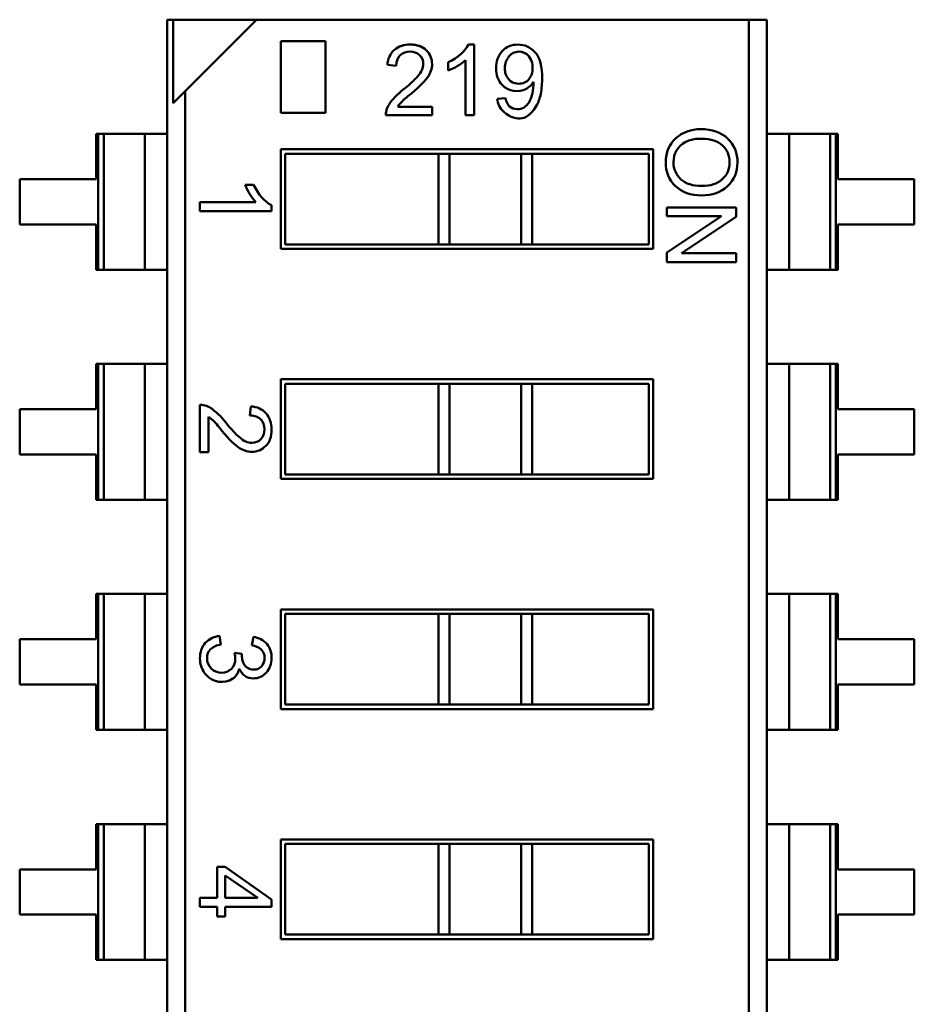
# Model space of a CAD drawing. Units: inches. Extents: x 2.2 to 96.8, y 1.1 to 75.4.
# Drawn here: x 68.3 to 68.7, y 25.7 to 26.2 of the extents above; entities that cross this region are included whole.
import ezdxf

# ---------------------------------------------------------------- set-up
doc = ezdxf.new("R2010")
doc.units = ezdxf.units.IN
doc.header["$LTSCALE"] = 4.5
doc.header["$MEASUREMENT"] = 0
doc.layers.add('Visible (ANSI)', color=7, linetype='Continuous', lineweight=50)

msp = doc.modelspace()

# ---------------------------------------------------------------- linework, layer by layer
at = {"layer": 'Visible (ANSI)'}
for p, q in [((68.35993625577531, 26.18629779251935), (68.36299730473496, 26.18629779305456)), ((68.35993642602291, 25.21259503220441), (68.35993625577531, 26.18629779251935)), ((68.35993625577531, 26.18629779251935), (68.36299730473496, 26.18629779305456)), ((68.40422759435799, 26.1862978002635), (68.36299730473496, 26.18629779305456)), ((68.40422759435799, 26.1862978002635), (68.36299730473496, 26.18629779305456)), ((68.36299730473496, 26.18629779305456), (68.3629973119439, 26.14506750343119)), ((68.36299730473496, 26.18629779305456), (68.3629973119439, 26.14506750343119)), ((68.40422759435799, 26.1862978002635), (68.36889396903986, 26.1509641625895)), ((68.6474786532556, 26.18629784279486), (68.40422759435799, 26.1862978002635)), ((68.6474786532556, 26.18629784279486), (68.40422759435799, 26.1862978002635)), ((68.6474786532556, 26.18629784279486), (68.65643636034224, 26.18629784436107)), ((68.6474786532556, 26.18629784279486), (68.65643636034224, 26.18629784436107)), ((68.6474786532556, 26.18629784279486), (68.6474788173253, 25.24792871397598)), ((68.6474786532556, 26.18629784279486), (68.6474788173253, 25.24792871397598)), ((68.65643636034224, 26.18629784436107), (68.65643653058979, 25.21259508404613)), ((68.41614586960002, 26.17568156238037), (68.43817701639615, 26.17568156623242)), ((68.41614587579234, 26.14026564831898), (68.41614586960002, 26.17568156238037)), ((68.43817701639615, 26.17568156623242), (68.43817702258849, 26.14026565217103)), ((68.50891004485466, 26.17399880051975), (68.51167825351608, 26.17399880100376)), ((68.51167825351608, 26.17399880100376), (68.51167825960768, 26.13915891770798)), ((68.47325947371867, 26.16347960137303), (68.46887977207147, 26.16397392358225)), ((68.49887529070247, 26.16115628786783), (68.49887528998337, 26.16526905502206)), ((68.50741719556099, 26.13915891696295), (68.5074171908177, 26.16628736184467)), ((68.36889396903986, 26.1509641625895), (68.36299731194381, 26.14506750343144)), ((68.36889396903986, 26.1509641625895), (68.36889413310952, 25.21259503377062)), ((68.36889396903986, 26.1509641625895), (68.36889413310952, 25.21259503377062)), ((68.52316632414718, 26.14719661129424), (68.52723954540453, 26.14753275162941)), ((68.43817702258849, 26.14026565217103), (68.41614587579234, 26.14026564831898)), ((68.49102544570161, 26.13915891409693), (68.46806230295093, 26.13915891008192)), ((68.47397130233627, 26.14327167826914), (68.4910254449825, 26.14327168125098)), ((68.4910254449825, 26.14327168125098), (68.49102544570161, 26.13915891409693)), ((68.51167825960768, 26.13915891770798), (68.50741719556099, 26.13915891696295)), ((68.32488375706335, 26.12986423174491), (68.32488376097889, 26.10746996402837)), ((68.3259331308613, 26.12986423192839), (68.32488375706335, 26.12986423174491)), ((68.3287752461033, 26.12986423242532), (68.3259331308613, 26.12986423192839)), ((68.32593314260792, 26.06268142877878), (68.3259331308613, 26.12986423192839)), ((68.32593314260792, 26.06268142877878), (68.3259331308613, 26.12986423192839)), ((68.32877524610335, 26.12986423242532), (68.34887815884363, 26.12986423594022)), ((68.3287752461033, 26.12986423242532), (68.32877525784993, 26.06268142927571)), ((68.3287752461033, 26.12986423242532), (68.32877525784993, 26.06268142927571)), ((68.35993626564246, 26.12986423787368), (68.34887815884363, 26.12986423594022)), ((68.34887815884363, 26.12986423594022), (68.34887817059025, 26.06268143279061)), ((68.34887815884363, 26.12986423594022), (68.34887817059025, 26.06268143279061)), ((68.66749447700823, 26.12986429164887), (68.65643637020939, 26.12986428971541)), ((68.66749447700823, 26.12986429164887), (68.65643637020939, 26.12986428971541)), ((68.66749447700823, 26.12986429164887), (68.6875973897485, 26.12986429516377)), ((68.66749447700823, 26.12986429164887), (68.6875973897485, 26.12986429516377)), ((68.66749447700823, 26.12986429164887), (68.66749448875484, 26.06268148849926)), ((68.66749447700823, 26.12986429164887), (68.66749448875484, 26.06268148849926)), ((68.69043950499056, 26.1298642956607), (68.68759738974855, 26.12986429516377)), ((68.69043950499056, 26.1298642956607), (68.68759738974855, 26.12986429516377)), ((68.68759738974855, 26.12986429516377), (68.68759740149515, 26.06268149201417)), ((68.68759738974855, 26.12986429516377), (68.68759740149515, 26.06268149201417)), ((68.69043950499056, 26.1298642956607), (68.69043951673717, 26.0626814925111)), ((68.69043950499056, 26.1298642956607), (68.69043951673717, 26.0626814925111)), ((68.6914888787885, 26.12986429584418), (68.69043950499056, 26.1298642956607)), ((68.6914888787885, 26.12986429584418), (68.69043950499056, 26.1298642956607)), ((68.69148888270405, 26.10747002812765), (68.6914888787885, 26.12986429584418)), ((68.41614587894225, 26.12225019667806), (68.60022675957217, 26.12225022886378)), ((68.41614588755644, 26.07298280770168), (68.41614587894225, 26.12225019667806)), ((68.49412184701448, 26.12003564338268), (68.41836044625859, 26.12003563013614)), ((68.41836044625859, 26.12003563013614), (68.41836045409836, 26.07519737501802)), ((68.49412184701448, 26.12003564338268), (68.49949647126647, 26.12003564432241)), ((68.49412184701448, 26.12003564338268), (68.49412185485427, 26.07519738826457)), ((68.49412184701448, 26.12003564338268), (68.49412185485427, 26.07519738826457)), ((68.53496957299873, 26.12003565052472), (68.49949647126647, 26.12003564432241)), ((68.49949647126647, 26.12003564432241), (68.49949647910624, 26.0751973892043)), ((68.49949647126647, 26.12003564432241), (68.49949647910624, 26.0751973892043)), ((68.53496957299873, 26.12003565052472), (68.53496958083852, 26.07519739540661)), ((68.53496957299873, 26.12003565052472), (68.5403441972507, 26.12003565146445)), ((68.53496957299873, 26.12003565052472), (68.53496958083852, 26.07519739540661)), ((68.59801219303024, 26.12003566154744), (68.5403441972507, 26.12003565146445)), ((68.5403441972507, 26.12003565146445), (68.54034420509049, 26.07519739634634)), ((68.59801220087, 26.07519740642934), (68.59801219303024, 26.12003566154744)), ((68.60022675957217, 26.12225022886378), (68.60022676818636, 26.07298283988741)), ((68.32488376097889, 26.10746996402837), (68.28711519833672, 26.1074699574247)), ((68.28711519833672, 26.1074699574247), (68.28711520225225, 26.08507568970817)), ((68.7292574453462, 26.10747003473131), (68.69148888270405, 26.10747002812765)), ((68.72925744926175, 26.08507576701478), (68.7292574453462, 26.10747003473131)), ((68.39856250280197, 26.10471972215075), (68.40274529436847, 26.10471972288209)), ((68.37619060231265, 26.09603238190875), (68.40378093899157, 26.0960323867328)), ((68.37619060307036, 26.09169876853094), (68.37619060231265, 26.09603238190875)), ((68.41162367393649, 26.09169877472626), (68.37619060307036, 26.09169876853094)), ((68.41162367344425, 26.09451411520372), (68.41162367393649, 26.09169877472626)), ((68.60698019919053, 26.09340074999066), (68.64124096001976, 26.09340075598101)), ((68.60698019994209, 26.08910227985524), (68.60698019919053, 26.09340074999066)), ((68.64124096001976, 26.09340075598101), (68.6412409608277, 26.08877990058545)), ((68.63399365907073, 26.08910228457843), (68.60698019994209, 26.08910227985524)), ((68.60698020308844, 26.07110732078842), (68.63399753858918, 26.0890894539567)), ((68.6412409608277, 26.08877990058545), (68.6142208803249, 26.07078940791069)), ((68.28711520225225, 26.08507568970817), (68.32488376489442, 26.08507569631184)), ((68.32488376489442, 26.08507569631184), (68.32488376880997, 26.0626814285953)), ((68.69148888661958, 26.08507576041111), (68.72925744926175, 26.08507576701478)), ((68.69148889053511, 26.06268149269458), (68.69148888661958, 26.08507576041111)), ((68.69148889053511, 26.06268149269458), (68.69148888661958, 26.08507576041111)), ((68.60022676818636, 26.07298283988741), (68.41614588755644, 26.07298280770168)), ((68.41836045409836, 26.07519737501802), (68.49412185485427, 26.07519738826457)), ((68.49412185485427, 26.07519738826457), (68.49949647910624, 26.0751973892043)), ((68.49949647910624, 26.0751973892043), (68.53496958083852, 26.07519739540661)), ((68.53496958083852, 26.07519739540661), (68.54034420509049, 26.07519739634634)), ((68.54034420509049, 26.07519739634634), (68.59801220087, 26.07519740642934)), ((68.6069802039015, 26.06645715764192), (68.60698020308844, 26.07110732078842)), ((68.64124096473073, 26.06645716363226), (68.6069802039015, 26.06645715764192)), ((68.6142251874012, 26.07077516754471), (68.64124096397575, 26.0707751722683)), ((68.64124096397575, 26.0707751722683), (68.64124096473073, 26.06645716363226)), ((68.32488376880997, 26.0626814285953), (68.32593314260792, 26.06268142877878)), ((68.32593314260792, 26.06268142877878), (68.32877525784993, 26.06268142927571)), ((68.32877525784995, 26.06268142927572), (68.34887817059025, 26.06268143279062)), ((68.34887817059025, 26.06268143279061), (68.35993627738908, 26.06268143472408)), ((68.65643638195598, 26.0626814865658), (68.66749448875484, 26.06268148849926)), ((68.65643638195598, 26.0626814865658), (68.66749448875484, 26.06268148849926)), ((68.66749448875484, 26.06268148849926), (68.68759740149513, 26.06268149201417)), ((68.66749448875484, 26.06268148849926), (68.68759740149513, 26.06268149201417)), ((68.68759740149515, 26.06268149201417), (68.69043951673717, 26.0626814925111)), ((68.68759740149515, 26.06268149201417), (68.69043951673717, 26.0626814925111)), ((68.69043951673717, 26.0626814925111), (68.69148889053511, 26.06268149269458)), ((68.69043951673717, 26.0626814925111), (68.69148889053511, 26.06268149269458)), ((68.32488377695428, 26.01610135174491), (68.32488378086981, 25.99370708402837)), ((68.32593315075223, 26.01610135192839), (68.32488377695428, 26.01610135174491)), ((68.32593315075223, 26.01610135192839), (68.32488377695428, 26.01610135174491)), ((68.32877526599424, 26.01610135242532), (68.32593315075223, 26.01610135192839)), ((68.32593316249886, 25.94891854877878), (68.32593315075223, 26.01610135192839)), ((68.32593316249886, 25.94891854877878), (68.32593315075223, 26.01610135192839)), ((68.32877526599424, 26.01610135242532), (68.32593315075223, 26.01610135192839)), ((68.32877526599427, 26.01610135242532), (68.34887817873457, 26.01610135594022)), ((68.32877526599427, 26.01610135242532), (68.34887817873457, 26.01610135594022)), ((68.32877526599424, 26.01610135242532), (68.32877527774086, 25.94891854927571)), ((68.32877526599424, 26.01610135242532), (68.32877527774086, 25.94891854927571)), ((68.3599362855334, 26.01610135787368), (68.34887817873457, 26.01610135594022)), ((68.3599362855334, 26.01610135787368), (68.34887817873457, 26.01610135594022)), ((68.34887817873457, 26.01610135594022), (68.34887819048119, 25.94891855279062)), ((68.34887817873457, 26.01610135594022), (68.34887819048119, 25.94891855279062)), ((68.66749449689915, 26.01610141164887), (68.65643639010032, 26.01610140971541)), ((68.66749449689915, 26.01610141164887), (68.65643639010032, 26.01610140971541)), ((68.66749449689915, 26.01610141164887), (68.68759740963945, 26.01610141516378)), ((68.66749449689915, 26.01610141164887), (68.68759740963945, 26.01610141516378)), ((68.66749449689915, 26.01610141164887), (68.66749450864577, 25.94891860849927)), ((68.66749449689915, 26.01610141164887), (68.66749450864577, 25.94891860849927)), ((68.69043952488148, 26.01610141566071), (68.68759740963947, 26.01610141516378)), ((68.69043952488148, 26.01610141566071), (68.68759740963947, 26.01610141516378)), ((68.68759740963947, 26.01610141516378), (68.6875974213861, 25.94891861201417)), ((68.68759740963947, 26.01610141516378), (68.6875974213861, 25.94891861201417)), ((68.69043952488148, 26.01610141566071), (68.6904395366281, 25.9489186125111)), ((68.69043952488148, 26.01610141566071), (68.6904395366281, 25.9489186125111)), ((68.69148889867942, 26.01610141584418), (68.69043952488148, 26.01610141566071)), ((68.69148889867942, 26.01610141584418), (68.69043952488148, 26.01610141566071)), ((68.69148890259498, 25.99370714812765), (68.69148889867942, 26.01610141584418)), ((68.41614589883318, 26.00848731667806), (68.60022677946311, 26.00848734886378)), ((68.41614590744737, 25.95921992770169), (68.41614589883318, 26.00848731667806)), ((68.60022677946311, 26.00848734886378), (68.60022678807728, 25.95921995988741)), ((68.49412186690543, 26.00627276338268), (68.41836046614954, 26.00627275013614)), ((68.41836046614954, 26.00627275013614), (68.4183604739893, 25.96143449501802)), ((68.49412186690543, 26.00627276338268), (68.4994964911574, 26.00627276432241)), ((68.49412186690543, 26.00627276338268), (68.4941218747452, 25.96143450826457)), ((68.49412186690543, 26.00627276338268), (68.4941218747452, 25.96143450826457)), ((68.53496959288968, 26.00627277052472), (68.4994964911574, 26.00627276432241)), ((68.4994964911574, 26.00627276432241), (68.49949649899717, 25.9614345092043)), ((68.4994964911574, 26.00627276432241), (68.49949649899717, 25.9614345092043)), ((68.53496959288968, 26.00627277052472), (68.53496960072945, 25.96143451540661)), ((68.53496959288968, 26.00627277052473), (68.54034421714165, 26.00627277146446)), ((68.53496959288968, 26.00627277052472), (68.53496960072945, 25.96143451540661)), ((68.59801221292118, 26.00627278154745), (68.54034421714165, 26.00627277146446)), ((68.54034421714165, 26.00627277146446), (68.54034422498142, 25.96143451634634)), ((68.59801222076095, 25.96143452642933), (68.59801221292118, 26.00627278154745)), ((68.32488378086981, 25.99370708402837), (68.28711521822764, 25.99370707742471)), ((68.28711521822764, 25.99370707742471), (68.28711522214319, 25.97131280970817)), ((68.3761906239055, 25.97253563441209), (68.37619061982214, 25.99588975008134)), ((68.40092539779813, 25.99060409172962), (68.4014281363903, 25.99505836264435)), ((68.72925746523715, 25.99370715473132), (68.69148890259498, 25.99370714812765)), ((68.7292574691527, 25.97131288701478), (68.72925746523715, 25.99370715473132)), ((68.38037341243938, 25.98988014344201), (68.380373415472, 25.97253563514343)), ((68.28711522214319, 25.97131280970817), (68.32488378478536, 25.97131281631184)), ((68.32488378478536, 25.97131281631184), (68.32488378870087, 25.9489185485953)), ((68.380373415472, 25.97253563514343), (68.3761906239055, 25.97253563441209)), ((68.69148890651053, 25.97131288041111), (68.7292574691527, 25.97131288701478)), ((68.69148891042605, 25.94891861269458), (68.69148890651053, 25.97131288041111)), ((68.69148891042605, 25.94891861269458), (68.69148890651053, 25.97131288041111)), ((68.60022678807728, 25.95921995988741), (68.41614590744737, 25.95921992770169)), ((68.4183604739893, 25.96143449501802), (68.4941218747452, 25.96143450826457)), ((68.4941218747452, 25.96143450826457), (68.49949649899717, 25.9614345092043)), ((68.49949649899717, 25.9614345092043), (68.53496960072945, 25.96143451540661)), ((68.53496960072945, 25.96143451540661), (68.54034422498142, 25.96143451634635)), ((68.54034422498142, 25.96143451634634), (68.59801222076095, 25.96143452642933)), ((68.32488378870087, 25.9489185485953), (68.32593316249886, 25.94891854877878)), ((68.32593316249886, 25.94891854877878), (68.32877527774086, 25.94891854927571)), ((68.32877527774089, 25.94891854927571), (68.34887819048119, 25.94891855279062)), ((68.34887819048119, 25.94891855279062), (68.35993629728002, 25.94891855472408)), ((68.65643640184693, 25.94891860656581), (68.66749450864577, 25.94891860849927)), ((68.65643640184693, 25.94891860656581), (68.66749450864577, 25.94891860849927)), ((68.66749450864577, 25.94891860849927), (68.68759742138607, 25.94891861201417)), ((68.66749450864577, 25.94891860849927), (68.68759742138607, 25.94891861201417)), ((68.6875974213861, 25.94891861201417), (68.6904395366281, 25.9489186125111)), ((68.6875974213861, 25.94891861201417), (68.6904395366281, 25.9489186125111)), ((68.6904395366281, 25.9489186125111), (68.69148891042605, 25.94891861269458)), ((68.6904395366281, 25.9489186125111), (68.69148891042605, 25.94891861269458)), ((68.32488379684521, 25.90233847174491), (68.32488380076074, 25.87994420402838)), ((68.32593317064317, 25.90233847192839), (68.32488379684521, 25.90233847174491)), ((68.32593317064317, 25.90233847192839), (68.32488379684521, 25.90233847174491)), ((68.32877528588517, 25.90233847242532), (68.32593317064317, 25.90233847192839)), ((68.32593318238978, 25.83515566877878), (68.32593317064317, 25.90233847192839)), ((68.32593318238978, 25.83515566877878), (68.32593317064317, 25.90233847192839)), ((68.32877528588517, 25.90233847242532), (68.32593317064317, 25.90233847192839)), ((68.3287752858852, 25.90233847242532), (68.3488781986255, 25.90233847594023)), ((68.3287752858852, 25.90233847242532), (68.3488781986255, 25.90233847594023)), ((68.32877528588517, 25.90233847242532), (68.3287752976318, 25.83515566927572)), ((68.32877528588517, 25.90233847242532), (68.3287752976318, 25.83515566927572)), ((68.35993630542434, 25.90233847787369), (68.3488781986255, 25.90233847594023)), ((68.35993630542434, 25.90233847787369), (68.3488781986255, 25.90233847594023)), ((68.3488781986255, 25.90233847594023), (68.34887821037212, 25.83515567279062)), ((68.3488781986255, 25.90233847594023), (68.34887821037212, 25.83515567279062)), ((68.66749451679009, 25.90233853164888), (68.65643640999126, 25.90233852971541)), ((68.66749451679009, 25.90233853164888), (68.65643640999126, 25.90233852971541)), ((68.66749451679009, 25.90233853164888), (68.68759742953038, 25.90233853516378)), ((68.66749451679009, 25.90233853164888), (68.68759742953038, 25.90233853516378)), ((68.66749451679009, 25.90233853164888), (68.6674945285367, 25.83515572849927)), ((68.66749451679009, 25.90233853164888), (68.6674945285367, 25.83515572849927)), ((68.69043954477242, 25.90233853566071), (68.68759742953041, 25.90233853516378)), ((68.69043954477242, 25.90233853566071), (68.68759742953041, 25.90233853516378)), ((68.68759742953041, 25.90233853516378), (68.68759744127703, 25.83515573201417)), ((68.68759742953041, 25.90233853516378), (68.68759744127703, 25.83515573201417)), ((68.69043954477242, 25.90233853566071), (68.69043955651902, 25.83515573251111)), ((68.69148891857039, 25.90233853584419), (68.69043954477242, 25.90233853566071)), ((68.69043954477242, 25.90233853566071), (68.69043955651902, 25.83515573251111)), ((68.69148891857039, 25.90233853584419), (68.69043954477242, 25.90233853566071)), ((68.69148892248592, 25.87994426812765), (68.69148891857039, 25.90233853584419)), ((68.41614591872411, 25.89472443667806), (68.60022679935403, 25.89472446886379)), ((68.4161459273383, 25.84545704770169), (68.41614591872411, 25.89472443667806)), ((68.49412188679636, 25.89250988338268), (68.41836048604046, 25.89250987013614)), ((68.41836048604046, 25.89250987013614), (68.41836049388023, 25.84767161501803)), ((68.49412188679636, 25.89250988338268), (68.49949651104833, 25.89250988432241)), ((68.49412188679636, 25.89250988338268), (68.49412189463612, 25.84767162826457)), ((68.49412188679636, 25.89250988338268), (68.49412189463612, 25.84767162826457)), ((68.53496961278061, 25.89250989052473), (68.49949651104833, 25.89250988432241)), ((68.49949651104833, 25.89250988432241), (68.4994965188881, 25.8476716292043)), ((68.49949651104833, 25.89250988432241), (68.4994965188881, 25.8476716292043)), ((68.53496961278061, 25.89250989052473), (68.53496962062037, 25.84767163540661)), ((68.53496961278061, 25.89250989052473), (68.54034423703258, 25.89250989146446)), ((68.53496961278061, 25.89250989052473), (68.53496962062037, 25.84767163540661)), ((68.59801223281212, 25.89250990154745), (68.54034423703258, 25.89250989146445)), ((68.54034423703258, 25.89250989146445), (68.54034424487234, 25.84767163634634)), ((68.59801224065188, 25.84767164642934), (68.59801223281211, 25.89250990154745)), ((68.60022679935403, 25.89472446886379), (68.60022680796821, 25.84545707988741)), ((68.38593868887914, 25.88158872674979), (68.38653187719447, 25.87732766280682)), ((68.40183611658605, 25.87688277480498), (68.4026171461437, 25.88113395252871)), ((68.32488380076074, 25.87994420402838), (68.28711523811857, 25.87994419742471)), ((68.28711523811857, 25.87994419742471), (68.28711524203412, 25.85754992970818)), ((68.72925748512809, 25.87994427473132), (68.69148892248592, 25.87994426812765)), ((68.72925748904362, 25.85755000701479), (68.72925748512809, 25.87994427473132)), ((68.39319535161997, 25.87321489681781), (68.39693243340103, 25.87271068803643)), ((68.28711524203412, 25.85754992970818), (68.32488380467629, 25.85754993631184)), ((68.32488380467629, 25.85754993631184), (68.32488380859184, 25.83515566859531)), ((68.69148892640146, 25.85755000041112), (68.72925748904362, 25.85755000701479)), ((68.69148893031699, 25.83515573269458), (68.69148892640146, 25.85755000041112)), ((68.69148893031699, 25.83515573269458), (68.69148892640146, 25.85755000041112)), ((68.41836049388023, 25.84767161501803), (68.49412189463612, 25.84767162826457)), ((68.49412189463612, 25.84767162826457), (68.4994965188881, 25.8476716292043)), ((68.4994965188881, 25.8476716292043), (68.53496962062037, 25.84767163540661)), ((68.53496962062037, 25.84767163540662), (68.54034424487234, 25.84767163634634)), ((68.54034424487234, 25.84767163634634), (68.59801224065188, 25.84767164642934)), ((68.60022680796821, 25.84545707988741), (68.4161459273383, 25.84545704770169)), ((68.32488380859184, 25.83515566859531), (68.32593318238978, 25.83515566877878)), ((68.32488380859184, 25.83515566859531), (68.32593318238978, 25.83515566877878)), ((68.32593318238978, 25.83515566877878), (68.3287752976318, 25.83515566927572)), ((68.32593318238978, 25.83515566877878), (68.3287752976318, 25.83515566927572)), ((68.32877529763182, 25.83515566927572), (68.34887821037212, 25.83515567279062)), ((68.32877529763182, 25.83515566927572), (68.34887821037212, 25.83515567279062)), ((68.34887821037212, 25.83515567279062), (68.35993631717093, 25.83515567472408)), ((68.34887821037212, 25.83515567279062), (68.35993631717093, 25.83515567472408)), ((68.65643642173788, 25.83515572656581), (68.6674945285367, 25.83515572849927)), ((68.65643642173788, 25.83515572656581), (68.6674945285367, 25.83515572849927)), ((68.6674945285367, 25.83515572849927), (68.68759744127699, 25.83515573201417)), ((68.6674945285367, 25.83515572849927), (68.68759744127699, 25.83515573201417)), ((68.68759744127703, 25.83515573201417), (68.69043955651902, 25.83515573251111)), ((68.68759744127703, 25.83515573201417), (68.69043955651902, 25.83515573251111)), ((68.69043955651902, 25.83515573251111), (68.69148893031699, 25.83515573269458)), ((68.69043955651902, 25.83515573251111), (68.69148893031699, 25.83515573269458)), ((68.32488381673616, 25.78857559174491), (68.32488382065169, 25.76618132402838)), ((68.3259331905341, 25.78857559192839), (68.32488381673616, 25.78857559174491)), ((68.3287753057761, 25.78857559242532), (68.3259331905341, 25.78857559192839)), ((68.3259332022807, 25.72139278877879), (68.3259331905341, 25.78857559192839)), ((68.3259332022807, 25.72139278877879), (68.3259331905341, 25.78857559192839)), ((68.32877530577613, 25.78857559242532), (68.34887821851643, 25.78857559594023)), ((68.3287753057761, 25.78857559242532), (68.32877531752273, 25.72139278927572)), ((68.3287753057761, 25.78857559242532), (68.32877531752273, 25.72139278927572)), ((68.35993632531527, 25.78857559787369), (68.34887821851643, 25.78857559594023)), ((68.34887821851643, 25.78857559594023), (68.34887823026304, 25.72139279279062)), ((68.34887821851643, 25.78857559594023), (68.34887823026304, 25.72139279279062)), ((68.66749453668102, 25.78857565164887), (68.65643642988219, 25.78857564971541)), ((68.66749453668102, 25.78857565164887), (68.65643642988219, 25.78857564971541)), ((68.66749453668102, 25.78857565164887), (68.6875974494213, 25.78857565516378)), ((68.66749453668102, 25.78857565164887), (68.6875974494213, 25.78857565516378)), ((68.66749453668102, 25.78857565164887), (68.66749454842764, 25.72139284849927)), ((68.66749453668102, 25.78857565164887), (68.66749454842764, 25.72139284849927)), ((68.69043956466335, 25.78857565566071), (68.68759744942135, 25.78857565516378)), ((68.69043956466335, 25.78857565566071), (68.68759744942135, 25.78857565516378)), ((68.68759744942135, 25.78857565516378), (68.68759746116795, 25.72139285201417)), ((68.68759744942135, 25.78857565516378), (68.68759746116795, 25.72139285201417)), ((68.69043956466335, 25.78857565566071), (68.69043957640997, 25.7213928525111)), ((68.69043956466335, 25.78857565566071), (68.69043957640997, 25.7213928525111)), ((68.6914889384613, 25.78857565584419), (68.69043956466335, 25.78857565566071)), ((68.6914889384613, 25.78857565584419), (68.69043956466335, 25.78857565566071)), ((68.69148894237685, 25.76618138812766), (68.6914889384613, 25.78857565584419)), ((68.41614593861506, 25.78096155667807), (68.60022681924497, 25.78096158886379)), ((68.41614594722924, 25.73169416770169), (68.41614593861506, 25.78096155667807)), ((68.60022681924497, 25.78096158886379), (68.60022682785916, 25.73169419988741)), ((68.49412190668728, 25.77874700338269), (68.41836050593139, 25.77874699013614)), ((68.41836050593139, 25.77874699013614), (68.41836051377116, 25.73390873501803)), ((68.49412190668728, 25.77874700338269), (68.49949653093927, 25.77874700432241)), ((68.49412190668728, 25.77874700338269), (68.49412191452707, 25.73390874826458)), ((68.49412190668728, 25.77874700338269), (68.49412191452707, 25.73390874826458)), ((68.53496963267153, 25.77874701052472), (68.49949653093927, 25.77874700432241)), ((68.49949653093927, 25.77874700432241), (68.49949653877904, 25.7339087492043)), ((68.49949653093927, 25.77874700432241), (68.49949653877904, 25.7339087492043)), ((68.53496963267153, 25.77874701052472), (68.53496964051132, 25.73390875540662)), ((68.53496963267153, 25.77874701052472), (68.5403442569235, 25.77874701146446)), ((68.53496963267153, 25.77874701052472), (68.53496964051132, 25.73390875540662)), ((68.59801225270304, 25.77874702154745), (68.5403442569235, 25.77874701146445)), ((68.5403442569235, 25.77874701146445), (68.54034426476328, 25.73390875634635)), ((68.59801226054282, 25.73390876642934), (68.59801225270304, 25.77874702154745)), ((68.32488382065169, 25.76618132402838), (68.28711525800952, 25.76618131742471)), ((68.28711525800952, 25.76618131742471), (68.28711526192507, 25.74378704970817)), ((68.38464731227826, 25.76736305269713), (68.38866851621462, 25.76736305340022)), ((68.38464731496165, 25.7520157944577), (68.38464731227826, 25.76736305269713)), ((68.38866851621462, 25.76736305340022), (68.41162373346458, 25.75123782755856)), ((68.72925750501902, 25.76618139473132), (68.69148894237685, 25.76618138812766)), ((68.72925750893455, 25.74378712701478), (68.72925750501902, 25.76618139473132)), ((68.40477718975544, 25.75202776390517), (68.38866851695835, 25.76310946833187)), ((68.38866851695835, 25.76310946833187), (68.38866851889802, 25.75201579516079)), ((68.3761906624624, 25.75201579297909), (68.38464731496165, 25.7520157944577)), ((68.37619066322381, 25.74766117263596), (68.3761906624624, 25.75201579297909)), ((68.40466240289604, 25.75201579795725), (68.38866851889802, 25.75201579516079)), ((68.41162373346458, 25.75123782755856), (68.41162373408994, 25.74766117883128)), ((68.38464731572304, 25.74766117411456), (68.37619066322381, 25.74766117263596)), ((68.3846473165604, 25.74287210208988), (68.38464731572304, 25.74766117411456)), ((68.41162373408994, 25.74766117883128), (68.3886685196594, 25.74766117481765)), ((68.3886685196594, 25.74766117481765), (68.38866852049675, 25.74287210279297)), ((68.28711526192507, 25.74378704970817), (68.32488382456722, 25.74378705631184)), ((68.32488382456722, 25.74378705631184), (68.32488382848277, 25.72139278859531)), ((68.38866852049675, 25.74287210279297), (68.3846473165604, 25.74287210208988)), ((68.69148894629238, 25.74378712041112), (68.72925750893455, 25.74378712701478)), ((68.69148895020793, 25.72139285269458), (68.69148894629238, 25.74378712041112)), ((68.69148895020793, 25.72139285269458), (68.69148894629238, 25.74378712041112)), ((68.60022682785916, 25.73169419988741), (68.41614594722924, 25.73169416770169)), ((68.41836051377116, 25.73390873501803), (68.49412191452707, 25.73390874826458)), ((68.49412191452707, 25.73390874826458), (68.49949653877904, 25.73390874920431)), ((68.49949653877904, 25.7339087492043), (68.53496964051132, 25.73390875540662)), ((68.53496964051132, 25.73390875540662), (68.54034426476329, 25.73390875634635)), ((68.54034426476328, 25.73390875634635), (68.59801226054282, 25.73390876642934)), ((68.32488382848277, 25.72139278859531), (68.3259332022807, 25.72139278877879)), ((68.32488382848277, 25.72139278859531), (68.3259332022807, 25.72139278877879)), ((68.3259332022807, 25.72139278877879), (68.32877531752273, 25.72139278927572)), ((68.3259332022807, 25.72139278877879), (68.32877531752273, 25.72139278927572)), ((68.32877531752276, 25.72139278927572), (68.34887823026304, 25.72139279279062)), ((68.32877531752276, 25.72139278927572), (68.34887823026304, 25.72139279279062)), ((68.34887823026304, 25.72139279279062), (68.35993633706188, 25.72139279472408)), ((68.34887823026304, 25.72139279279062), (68.35993633706188, 25.72139279472408)), ((68.65643644162881, 25.72139284656581), (68.66749454842764, 25.72139284849927)), ((68.65643644162881, 25.72139284656581), (68.66749454842764, 25.72139284849927)), ((68.66749454842764, 25.72139284849927), (68.68759746116793, 25.72139285201417)), ((68.66749454842764, 25.72139284849927), (68.68759746116793, 25.72139285201417)), ((68.68759746116795, 25.72139285201417), (68.69043957640997, 25.7213928525111)), ((68.68759746116795, 25.72139285201417), (68.69043957640997, 25.7213928525111)), ((68.69043957640997, 25.7213928525111), (68.69148895020793, 25.72139285269458)), ((68.69043957640997, 25.7213928525111), (68.69148895020793, 25.72139285269458))]:
    msp.add_line(p, q, dxfattribs=at)
for centre, radius, start, end in [((68.47931703927763, 26.16363977645441), 0.0104426146647195, 131.849916586916, 178.1663128047533), ((68.53387739658952, 26.16426199993416), 0.0062370509043898, 39.09878019826138, 142.635591133108), ((68.48987022653385, 26.18582292649024), 0.0262589840169094, 290.0556507901238, 311.9303772301271), ((68.44693058271714, 26.19147724682225), 0.0495952482995521, 308.4209962666647, 318.1443140674284), ((68.53272854038478, 26.16078369575302), 0.009855105507372, 222.9713004328811, 299.2478815492289), ((68.53272854038478, 26.16078369575302), 0.009855105507372, 222.9713757746574, 299.2479121450824), ((68.5327777353258, 26.16061117355778), 0.0096757063709793, 299.4927921331266, 328.8015956202037), ((68.50145305827068, 26.12086115117442), 0.039619847424685, 126.7335810094463, 142.2974455991401), ((68.47858558891082, 26.13884492811728), 0.0105279690381644, 143.6242212277992, 178.2909800307734), ((68.49084155064214, 26.13200920988326), 0.0202841926643799, 125.842475251365, 146.2731834990609), ((68.53275460605266, 26.14788875193247), 0.0096132309117077, 184.1287970891961, 228.3004682355137), ((68.626167260159, 26.11627407050552), 0.0156688523790059, 358.0577952583877, 46.35578131219446), ((68.62113070755544, 26.11546325550798), 0.0108632464461319, 178.2665194523045, 228.3862519905059), ((68.62631437004292, 26.11527108821709), 0.0155199183821309, 313.2202748896558, 1.742569055718927), ((68.42364911824522, 26.11387810750275), 0.0267060722805266, 200.0556507903613, 221.9303772300758), ((68.37587129196703, 25.98518729353191), 0.0107072193623032, 53.62422122735772, 88.29098003064489), ((68.35758132131912, 25.96193048019881), 0.0402944191742569, 36.73358100943815, 52.29744559901035), ((68.40108830003787, 25.98444338941308), 0.0106204117361811, 41.84991658843247, 88.16631280509367), ((68.36891918806504, 25.97272266048847), 0.0206295534929675, 35.84247525108394, 56.27318349894898), ((68.42939973414632, 26.01738126123849), 0.0504396622887696, 218.4209962664077, 228.144314067245), ((68.3868625718361, 25.87077008721224), 0.0108580164469193, 94.88106433027407, 137.4782744443285), ((68.40118652502674, 25.87039048091193), 0.0108383051793455, 40.89362523066188, 82.41500755903947), ((68.38778607519038, 25.86773380906432), 0.0096754866671161, 97.44800090249993, 131.3734988124224), ((68.40109021624608, 25.8688646915652), 0.0080527030342175, 47.86473328597309, 84.68522669311481), ((68.38687560692048, 25.86902815216187), 0.0101802730119095, 221.3679186141105, 303.0983304961172), ((68.38845700301037, 25.86646406277003), 0.0071677378664911, 303.7010111797232, 351.3540062508483)]:
    msp.add_arc(centre, radius, start, end, dxfattribs=at)
msp.add_ellipse((68.21224302553429, 26.57357380577515), major_axis=(0.3243407189142031, -0.4306811558497053), ratio=0.1256992355126727, start_param=0.0529552985099251, end_param=0.166403150144236, dxfattribs=at)
for points, knots in [([(68.47234991805611, 26.17141842819663), (68.47443899915837, 26.17317446800726), (68.4770984261879, 26.17403420057038), (68.4803281991447, 26.17399762588598), (68.4836391702731, 26.17396013169481), (68.48622286228216, 26.17301801288578), (68.48807927517187, 26.17117126945889)], [0, 0, 0, 0, 0.5, 0.5, 0.5, 1, 1, 1, 1]), ([(68.47234991805611, 26.17141842819663), (68.47439641487288, 26.17313867250814), (68.47698666711283, 26.1739987949381), (68.48012067477592, 26.17399879548607), (68.48353150330519, 26.17399879608243), (68.48618107461674, 26.1730595828924), (68.48807927517187, 26.17117126945889)], [0, 0, 0, 0, 0.489601358708, 0.489601358708, 0.489601358708, 1, 1, 1, 1]), ([(68.5255786161541, 26.17071649887838), (68.52761522643013, 26.17290140678496), (68.53023513800707, 26.17399880424836), (68.53343835088668, 26.17399880480842), (68.53665145022588, 26.17399880537022), (68.5394295455663, 26.17274322549862), (68.54178252336585, 26.17024195165551)], [0, 0, 0, 0, 0.4822376419170001, 0.4822376419170001, 0.4822376419170001, 1, 1, 1, 1]), ([(68.48471787935674, 26.16878863213076), (68.48348207171982, 26.16992557475745), (68.48192001101775, 26.17049898913556), (68.48002181079279, 26.17049898880367), (68.47811372410831, 26.17049898847005), (68.47652200422998, 26.16991568708126), (68.47522687824055, 26.16873919817371), (68.47393175225108, 26.16756270926616), (68.4732792462297, 26.16581280581974), (68.47325947371867, 26.16347960137303)], [0, 0, 0, 0, 0.49466660786, 0.49466660786, 0.49466660786, 0.999865666834, 0.999865666834, 0.999865666834, 1, 1, 1, 1]), ([(68.48387401832217, 26.1583813379728), (68.48567686739806, 26.16038514171901), (68.48657653485867, 26.16241186607478), (68.48657653450256, 26.16444847673295), (68.4865765341966, 26.16619838006529), (68.4859635734549, 26.16764180304566), (68.48471787935674, 26.16878863213076)], [0, 0, 0, 0, 0.581023029048, 0.581023029048, 0.581023029048, 1, 1, 1, 1]), ([(68.48807927517187, 26.17117126945889), (68.48997747572527, 26.16929284248507), (68.49092657623535, 26.1670189569646), (68.49092657670208, 26.16434961289836), (68.490926577091, 26.16212515950953), (68.49012577426522, 26.15987104660249), (68.48853405468248, 26.15759716063821)], [-3.73556e-11, -3.73556e-11, -3.73556e-11, -3.73556e-11, 0.5135446133790001, 0.5135446133790001, 0.5135446133790001, 1, 1, 1, 1]), ([(68.52551844903412, 26.15406692573938), (68.52352222922188, 26.15616364641051), (68.52253358869395, 26.15889230283702), (68.5225335881045, 26.16226357546895), (68.52253358750296, 26.16570406337678), (68.52354200587978, 26.1685217045121), (68.5255786161541, 26.17071649887838)], [1.471096677e-06, 1.471096677e-06, 1.471096677e-06, 1.471096677e-06, 0.493043152414, 0.493043152414, 0.493043152414, 1, 1, 1, 1]), ([(68.54178252336585, 26.17024195165551), (68.54418977924333, 26.16767286435023), (68.54536560265245, 26.16318139156359), (68.54530999359324, 26.15676753329559), (68.54528386399659, 26.15375378819752), (68.54500156004264, 26.15111503476051), (68.54446308173137, 26.14885127298457), (68.54419410355352, 26.14772048924699), (68.5438612624561, 26.14668360928869), (68.54346455843913, 26.14574063310969), (68.54326628218035, 26.14526932507925), (68.5430520649968, 26.14482150929013), (68.54282190688846, 26.1443971857423), (68.53852268686293, 26.13647106787692), (68.53303526846722, 26.13524237076857), (68.52635965170128, 26.14071109441725)], [0, 0, 0, 0, 0.5, 0.5, 0.5, 0.75, 0.75, 0.75, 0.875, 0.875, 0.875, 0.9375, 0.9375, 0.9375, 1, 1, 1, 1]), ([(68.52892023993353, 26.16804715539641), (68.52761348066738, 26.16648472528396), (68.5269355755902, 26.16459821687931), (68.52688652470188, 26.16238763018245), (68.52686076795005, 26.1612268452313), (68.5270125518913, 26.1601795382378), (68.52734187652563, 26.15924570920198), (68.52750790685117, 26.1587749155755), (68.52771917288264, 26.15833129495048), (68.52797567462004, 26.15791484732692), (68.52931586996945, 26.15573895107769), (68.53126199167303, 26.15465100317618), (68.5338140397308, 26.15465100362239)], [0, 0, 0, 0, 0.5, 0.5, 0.5, 0.75, 0.75, 0.75, 0.875, 0.875, 0.875, 1, 1, 1, 1]), ([(68.5338140397308, 26.15465100362239), (68.53593955324658, 26.15465100399403), (68.53762347292064, 26.15542954236188), (68.5388657987531, 26.15698661872594), (68.53944492142867, 26.15771246552601), (68.53987834925726, 26.15853154864658), (68.54016608223885, 26.15944386808764), (68.54030975029619, 26.15989939863225), (68.54041740251051, 26.16037891356524), (68.54048903888189, 26.16088241288663), (68.54090382384764, 26.16379774688474), (68.54031338464605, 26.16623542725645), (68.5387177212771, 26.16819545400178)], [0, 0, 0, 0, 0.5, 0.5, 0.5, 0.75, 0.75, 0.75, 0.875, 0.875, 0.875, 1, 1, 1, 1]), ([(68.52723954540453, 26.14753275162941), (68.5278821659102, 26.14388464818434), (68.52980013937226, 26.142065539971), (68.53298357933289, 26.14206554052761), (68.53560349110172, 26.14206554098569), (68.53760055571257, 26.14326180293474), (68.53899454608448, 26.14565432637857)], [0, 0, 0, 0, 0.5525943370160001, 0.5525943370160001, 0.5525943370160001, 1, 1, 1, 1]), ([(68.61142520208853, 26.12767128084737), (68.61476628516938, 26.13067044127604), (68.61885960078529, 26.13217490653911), (68.62369537968759, 26.13217490738462), (68.62931269861451, 26.13217490836678), (68.63374793852071, 26.13065090609429), (68.6369815609038, 26.12761266981394)], [0, 0, 0, 0, 0.481401192606, 0.481401192606, 0.481401192606, 1, 1, 1, 1]), ([(68.6112493597234, 26.10399061807071), (68.60801573733524, 26.10705816210194), (68.60639404109916, 26.11097563119181), (68.60639404026563, 26.11574302534194), (68.60639403940132, 26.12068626599767), (68.60807434975906, 26.12466235116671), (68.61142520208853, 26.12767128084737)], [0, 0, 0, 0, 0.4945104510160001, 0.4945104510160001, 0.4945104510160001, 1, 1, 1, 1]), ([(68.63442201792614, 26.12416412400778), (68.63218854374279, 26.12625858454122), (68.62882711542406, 26.12735959402385), (68.62433773296996, 26.12746715245566), (68.62211861292957, 26.1275203190268), (68.62016633866196, 26.12728356593513), (68.61848091016714, 26.12675689318062), (68.61761902700212, 26.1264875667856), (68.61681092122464, 26.12614248116028), (68.61605659283468, 26.12572163630466), (68.61220048524977, 26.12357028808357), (68.61027243184797, 26.12026036673922), (68.61027243262926, 26.11579187227162)], [0, 0, 0, 0, 0.5, 0.5, 0.5, 0.75, 0.75, 0.75, 0.875, 0.875, 0.875, 1, 1, 1, 1]), ([(68.6343536361068, 26.10739032121746), (68.63676201463647, 26.10961192831404), (68.63796034523048, 26.11240050385008), (68.6379486278888, 26.11575604782558), (68.63793674805271, 26.11915812600428), (68.63676121139848, 26.121960818065), (68.63442201792614, 26.12416412400778)], [0, 0, 0, 0, 0.5, 0.5, 0.5, 1, 1, 1, 1]), ([(68.63694248803792, 26.10396131481209), (68.63368932821835, 26.10091330814728), (68.62939085834938, 26.09938930434773), (68.6240666169317, 26.09938930341681), (68.61875214476429, 26.09938930248759), (68.61447321286136, 26.10092307403776), (68.6112493597234, 26.10399061807071)], [0, 0, 0, 0, 0.500572173184, 0.500572173184, 0.500572173184, 1, 1, 1, 1]), ([(68.40632482067994, 25.97895059405453), (68.40748112101342, 25.98020744268414), (68.40806429840599, 25.9817960991984), (68.40806429806844, 25.98372661838293), (68.40806429772914, 25.98566719235488), (68.40747106498834, 25.98728601302567), (68.40627454505513, 25.98860318996843), (68.40507802512191, 25.98992036691119), (68.40329832763263, 25.99058398256968), (68.40092539779809, 25.99060409172963)], [0, 0, 0, 0, 0.494665476476, 0.494665476476, 0.494665476476, 0.999863379976, 0.999863379976, 0.999863379976, 1, 1, 1, 1]), ([(68.4089993919342, 25.99152913358391), (68.41074892530911, 25.989447792894), (68.41162369227524, 25.98681343874302), (68.41162369283253, 25.98362607113106), (68.41162369343905, 25.98015716947135), (68.41066848910532, 25.97746248627592), (68.40874802504575, 25.97553196675561)], [0, 0, 0, 0, 0.489601358708, 0.489601358708, 0.489601358708, 1, 1, 1, 1]), ([(68.39574033082141, 25.97980882275718), (68.39777825154395, 25.97797527818052), (68.3998394831249, 25.97706029288576), (68.40191076933331, 25.97706029324791), (68.40369046670658, 25.97706029355908), (68.40515846556082, 25.97768369063579), (68.40632482067994, 25.97895059405453)], [0, 0, 0, 0, 0.581023029048, 0.581023029048, 0.581023029048, 1, 1, 1, 1]), ([(68.40874802504575, 25.97553196675561), (68.40683761577361, 25.97360144723706), (68.40452501483588, 25.97263618724044), (68.40181022223264, 25.97263618676578), (68.3995478950633, 25.97263618637022), (68.39725540338925, 25.97345062375037), (68.3949428019997, 25.97506944412054)], [-3.7317e-11, -3.7317e-11, -3.7317e-11, -3.7317e-11, 0.5135446133790001, 0.5135446133790001, 0.5135446133790001, 1, 1, 1, 1]), ([(68.37923567270722, 25.86230024308341), (68.37720894810764, 25.86459390133423), (68.37619064229808, 25.86734233689857), (68.37619064173975, 25.87053566331872), (68.37619064120388, 25.87360046576531), (68.37708042211852, 25.87612151309467), (68.37885998448196, 25.87810869176631)], [0, 0, 0, 0, 0.522151881999, 0.522151881999, 0.522151881999, 1, 1, 1, 1]), ([(68.40937948508297, 25.87748585015369), (68.41087234079843, 25.87559753664926), (68.41162371211495, 25.87334342401348), (68.41162371257305, 25.87072351224465), (68.41162371307605, 25.86784655252867), (68.41075370506138, 25.86543425625733), (68.40901368852556, 25.86350639634958)], [0, 0, 0, 0, 0.479431071673, 0.479431071673, 0.479431071673, 1, 1, 1, 1]), ([(68.38139091865978, 25.87499445746474), (68.38026386247327, 25.87386740088412), (68.37969044808125, 25.87238443185811), (68.37969044840447, 25.87053566393064), (68.37969044875194, 25.86854848557015), (68.38039238767068, 25.86686778757699), (68.38178637870291, 25.86548368349002)], [0, 0, 0, 0, 0.465742102863, 0.465742102863, 0.465742102863, 1, 1, 1, 1]), ([(68.39173215699783, 25.86529584249842), (68.39300751005447, 25.86655142307852), (68.39365012963535, 25.86819257546874), (68.3936501292827, 25.87020941320779), (68.39365012913923, 25.8710299893467), (68.39350183207205, 25.87202852173077), (68.39319535161997, 25.87321489681781)], [0, 0, 0, 0, 0.645727898851, 0.645727898851, 0.645727898851, 1, 1, 1, 1]), ([(68.39693243340103, 25.87271068803643), (68.3969324335981, 25.87158363165288), (68.39699175251242, 25.87068396384829), (68.39710050368281, 25.87002157108046), (68.39720925485318, 25.86935917831262), (68.39747618938945, 25.86861769389644), (68.39790130729166, 25.86779711783182), (68.39832642519386, 25.86697654176724), (68.39893938580244, 25.86629437616854), (68.39974018911568, 25.8657605074953)], [0, 0, 0, 0, 0.531091946443, 0.531091946443, 0.531091946443, 0.9999367026019998, 0.9999367026019998, 0.9999367026019998, 1, 1, 1, 1]), ([(68.40671014290776, 25.86667006298845), (68.40764935636018, 25.86781689245526), (68.40812390618655, 25.86913179165241), (68.4081239059238, 25.87063453349715), (68.40812390562301, 25.87235477745106), (68.40758015010647, 25.87374876814617), (68.4064926393708, 25.8748362785016)], [0, 0, 0, 0, 0.479671215259, 0.479671215259, 0.479671215259, 1, 1, 1, 1]), ([(68.39974018911568, 25.8657605074953), (68.40053110596943, 25.86522663882035), (68.40152963842613, 25.86495970458827), (68.40270612710722, 25.86495970479397), (68.40442637106113, 25.86495970509475), (68.40576104299576, 25.86552323351991), (68.40671014290776, 25.86667006298845)], [4.30372e-11, 4.30372e-11, 4.30372e-11, 4.30372e-11, 0.4045434829, 0.4045434829, 0.4045434829, 1, 1, 1, 1]), ([(68.38178637870291, 25.86548368349002), (68.3831803697334, 25.86410946586256), (68.38489072734876, 25.86341741399626), (68.38690756508781, 25.86341741434889), (68.3888453111508, 25.8634174146877), (68.39045680393947, 25.86405014837779), (68.39173215699783, 25.86529584249842)], [0, 0, 0, 0, 0.516306735204, 0.516306735204, 0.516306735204, 1, 1, 1, 1]), ([(68.40901368852556, 25.86350639634958), (68.40727367199148, 25.86156864998235), (68.40513819690779, 25.86059977657747), (68.402617149734, 25.86059977613668), (68.39937803218882, 25.86059977557033), (68.39704208851634, 25.86219769683909), (68.39558620443336, 25.86538001790545)], [0, 0, 0, 0, 0.4391407595540001, 0.4391407595540001, 0.4391407595540001, 0.999996027453, 0.999996027453, 0.999996027453, 0.999996027453])]:
    msp.add_open_spline(points, degree=3, knots=knots, dxfattribs=at)
for points in [[(68.49887528998337, 26.16526905502207), (68.50377897348648, 26.16762203324166), (68.50712059629099, 26.17052865292042), (68.50891004485466, 26.17399880051976)], [(68.48853405468248, 26.15759716063821), (68.48694190872399, 26.15532687759368), (68.48375187832335, 26.1522785520218), (68.47896396348057, 26.14845218392255)], [(68.48853405468248, 26.15759716063821), (68.48693244864195, 26.15531338821251), (68.48373912275426, 26.15226835812661), (68.47896396348057, 26.14845218392255)], [(68.53899454608448, 26.14565432637857), (68.54037864999859, 26.14803696336142), (68.54107070159121, 26.1513126770651), (68.54103856003135, 26.15550132271086)], [(68.61391636447156, 26.10734147139254), (68.61634523707605, 26.10518572578394), (68.61972865428947, 26.10409808317459), (68.6240666161118, 26.10407854356449)], [(68.6240666161118, 26.10407854356449), (68.61972906897174, 26.10409808130671), (68.61634890817567, 26.10518246749986), (68.61391636447156, 26.10734147139254)], [(68.6240666161118, 26.10407854356449), (68.6285213942521, 26.10407854434339), (68.63195040091712, 26.10518247022771), (68.6343536361068, 26.10739032121746)], [(68.40274529436847, 26.10471972288209), (68.40513833464625, 26.09973254874049), (68.4080944427418, 26.09633403110955), (68.41162367344425, 26.09451411520372)], [(68.3949428019997, 25.97506944412054), (68.39262014582106, 25.97669831927641), (68.38952327072799, 25.97994601507139), (68.38564212193496, 25.98480247671641)]]:
    msp.add_open_spline(points, degree=3, dxfattribs=at)

doc.saveas('drawing.dxf')
